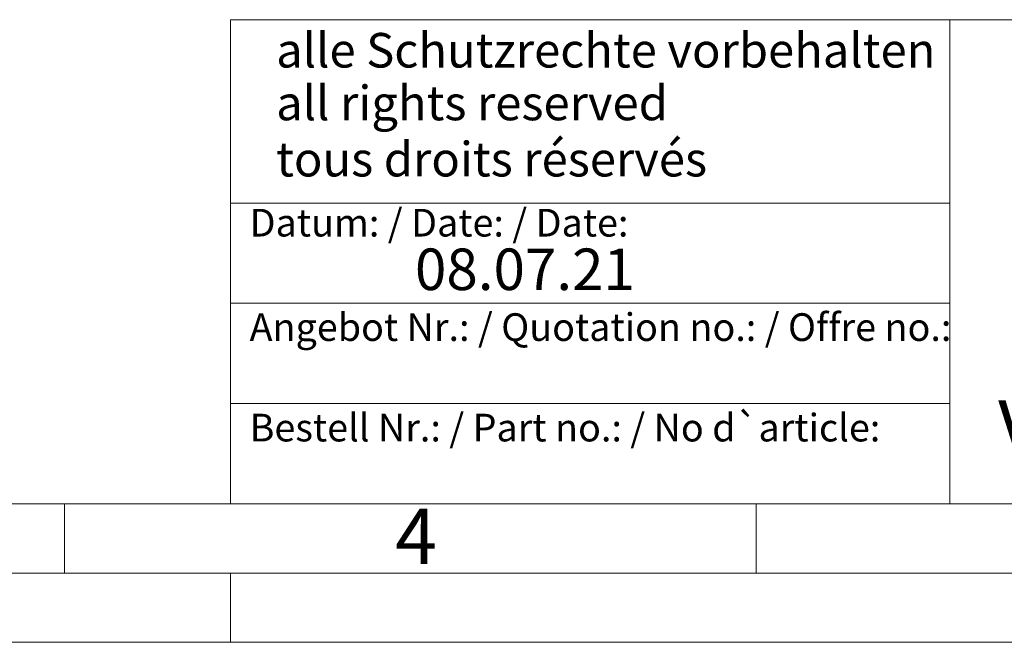
# Model space of a CAD drawing. Units: millimetres. Extents: x 0 to 630, y 0 to 446.
# Drawn here: x 310 to 417, y 0 to 68 of the extents above; entities that cross this region are included whole.
import ezdxf

# ---------------------------------------------------------------- set-up
doc = ezdxf.new("R2010")
doc.units = ezdxf.units.MM
doc.header["$LTSCALE"] = 1.5
doc.linetypes.add('SLD-Durchgehend', pattern=[0])
doc.styles.add('SLDTEXTSTYLE0', font='ARIAL.TTF', dxfattribs={"width": 0.948})

msp = doc.modelspace()

# ---------------------------------------------------------------- linework, layer by layer
at = {"color": 7, "linetype": 'SLD-Durchgehend', "lineweight": 0}
for p, q in [((333, 67.5), (333, 15)), ((333, 67.5), (615, 67.5)), ((411, 67.5), (411, 15)), ((333, 47.625), (411, 47.625)), ((333, 36.75), (411, 36.75)), ((333, 25.875), (411, 25.875)), ((15, 15), (615, 15)), ((315, 15), (315, 7.5)), ((333, 15), (615, 15)), ((333, 15), (615, 15)), ((333, 15), (615, 15)), ((333, 15), (615, 15)), ((390, 15), (390, 7.5)), ((7.5, 7.5), (622.5, 7.5)), ((333, 7.5), (333, 0)), ((0, 0), (630, 0))]:
    msp.add_line(p, q, dxfattribs=at)

# ---------------------------------------------------------------- texts
at = {"color": 7, "linetype": 'Continuous', "lineweight": 0, "attachment_point": 1, "style": 'SLDTEXTSTYLE0'}
for s, insert, char_height in [('alle Schutzrechte vorbehalten', (337.9436, 66.0626), 3.75), ('all rights reserved', (337.9436, 60.3474), 3.75), ('tous droits réservés', (337.9436, 54.2551), 3.75), ('Datum: / Date: / Date:', (335.0659, 46.9922), 3), ('08.07.21', (353.0001, 42.6898), 4.5), ('Angebot Nr.: / Quotation no.: / Offre no.:', (335.0659, 35.6721), 3), ('Vibr.électr.courant continu', (416.2563, 26.2274), 6), ('Bestell Nr.: / Part no.: / No d`article:', (335.0659, 24.7768), 3), ('4', (350.8498, 14.4929), 6)]:
    msp.add_mtext(s, dxfattribs=dict(at, insert=insert, char_height=char_height))

doc.saveas('drawing.dxf')
